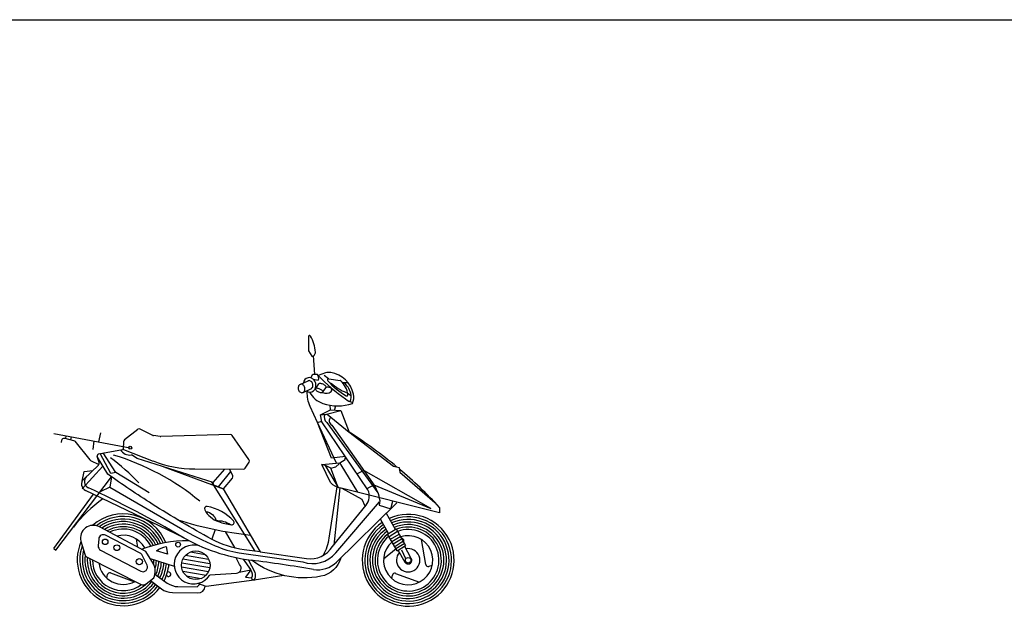
# Model space of a CAD drawing. Extents: x 98 to 204, y 132 to 194.
# Drawn here: x 109 to 113, y 135 to 137 of the extents above; entities that cross this region are included whole.
import ezdxf

# ---------------------------------------------------------------- set-up
doc = ezdxf.new("R2010")
doc.units = 0
doc.layers.get('0').update_dxf_attribs({"linetype": 'CONTINUOUS'})
doc.layers.add('0-INCEN', color=1, linetype='CONTINUOUS')

# ---------------------------------------------------------------- blocks, each defined once
blk = doc.blocks.new('*X5')
at = {"color": 0}
for p, q in [((115.48, 102.25), (118.6, 101.7)), ((113.83, 100.76), (119.64, 99.74)), ((114.4, 101.55), (119.37, 100.68)), ((113.52, 99.04), (119.34, 98.02)), ((113.55, 99.93), (119.62, 98.86)), ((113.77, 98.11), (118.79, 97.23)), ((114.52, 97.09), (117.74, 96.52))]:
    blk.add_line(p, q, dxfattribs=at)
blk = doc.blocks.new('YA-JOG')
for p, q in [((-0.3649, 0.9086), (-0.37, 0.9809)), ((-0.3815, 0.8942), (-0.3729, 0.9087)), ((-0.3729, 0.9087), (-0.3559, 0.9085)), ((-0.3712, 0.8885), (-0.3518, 0.8851)), ((-0.3118, 0.8905), (-0.3289, 0.9032)), ((-0.3105, 0.8905), (-0.2659, 0.8839)), ((-0.4205, 0.869), (-0.3918, 0.8823)), ((-0.4108, 0.8374), (-0.3807, 0.851)), ((-0.3618, 0.8522), (-0.3497, 0.8704)), ((-0.3334, 0.8392), (-0.3212, 0.8567)), ((-0.2571, 0.8757), (-0.2361, 0.8761)), ((-0.237, 0.8348), (-0.2232, 0.8249)), ((-0.3037, 0.7695), (-0.3056, 0.7868)), ((-0.2879, 0.7681), (-0.2836, 0.7844)), ((-0.9987, 0.669), (-1.0481, 0.6936)), ((-0.3546, 0.719), (-0.3384, 0.7242)), ((-0.3006, 0.5792), (-0.3546, 0.719)), ((-0.3182, 0.7195), (-0.1191, 0.4444)), ((-1.3398, 0.6564), (-1.3378, 0.6672)), ((-1.3199, 0.6516), (-1.3177, 0.6635)), ((-1.2102, 0.6434), (-1.2026, 0.6791)), ((-1.0578, 0.6925), (-1.1101, 0.6508)), ((-0.9699, 0.664), (-0.9961, 0.6682)), ((-0.6958, 0.6723), (-0.9682, 0.6639)), ((-0.6229, 0.5739), (-0.6881, 0.6684)), ((-1.2302, 0.6472), (-1.2336, 0.6135)), ((-1.1134, 0.6444), (-1.1156, 0.6144)), ((-1.2093, 0.562), (-1.2167, 0.5856)), ((-1.2097, 0.5972), (-1.1182, 0.6139)), ((-1.1434, 0.5238), (-1.1931, 0.6002)), ((-1.1133, 0.6134), (-0.9982, 0.5685)), ((-1.0606, 0.5787), (-1.083, 0.5924)), ((-0.7625, 0.4837), (-1.0606, 0.5787)), ((-0.2458, 0.586), (-0.3006, 0.5792)), ((-0.247, 0.5745), (-0.2458, 0.586)), ((-1.275, 0.4594), (-1.1949, 0.5488)), ((-1.2694, 0.4974), (-1.2117, 0.5528)), ((-0.9557, 0.5453), (-0.7239, 0.4594)), ((-0.6373, 0.541), (-0.6227, 0.5638)), ((-0.3377, 0.5552), (-0.2668, 0.5619)), ((-0.3036, 0.4839), (-0.3377, 0.5552)), ((-0.3232, 0.5515), (-0.3377, 0.5552)), ((-0.3024, 0.54), (-0.3232, 0.5515)), ((-0.2724, 0.4647), (-0.3232, 0.5515)), ((-0.3024, 0.54), (-0.2836, 0.5459)), ((-0.2733, 0.465), (-0.3024, 0.54)), ((-0.2668, 0.5619), (-0.247, 0.5745)), ((-1.2751, 0.4897), (-1.2673, 0.5277)), ((-1.2673, 0.5277), (-1.2343, 0.5311)), ((-1.1603, 0.5063), (-1.1677, 0.4654)), ((-0.8353, 0.5375), (-0.645, 0.5368)), ((-0.7625, 0.4837), (-0.7174, 0.5371)), ((-0.7422, 0.4668), (-0.6945, 0.5277)), ((-1.1677, 0.4654), (-1.2046, 0.4481)), ((-1.1677, 0.4654), (-0.8904, 0.3049)), ((-0.7692, 0.4858), (-0.5999, 0.2151)), ((-0.7609, 0.4743), (-0.7625, 0.4837)), ((-0.7239, 0.4594), (-0.7609, 0.4743)), ((0.1225, 0.3653), (-0.2671, 0.4632)), ((-1.387, 0.2262), (-1.2316, 0.4385)), ((-0.8769, 0.2673), (-1.2625, 0.4533)), ((-0.2837, 0.2086), (-0.112, 0.4087)), ((-0.044, 0.4046), (-0.2805, 0.1724)), ((-0.0681, 0.381), (-0.0605, 0.4113)), ((0.1228, 0.387), (0.1225, 0.3653)), ((-0.0856, 0.3638), (-0.0511, 0.301)), ((-0.755, 0.3001), (-0.7676, 0.2626)), ((-0.7159, 0.2926), (-0.6784, 0.2275)), ((-0.0806, 0.2826), (-0.0473, 0.3034)), ((-0.0748, 0.2724), (-0.0416, 0.2931)), ((-0.0688, 0.262), (-0.0359, 0.2826)), ((-0.0636, 0.253), (-0.0308, 0.2734)), ((-0.0298, 0.2714), (-0.0193, 0.262)), ((-1.0575, 0.2306), (-1.063, 0.2625)), ((-0.0582, 0.2435), (-0.0256, 0.2639)), ((-0.0528, 0.2341), (-0.0204, 0.2543)), ((-0.0478, 0.2254), (-0.0155, 0.2455)), ((-0.043, 0.217), (-0.0109, 0.237)), ((-0.0147, 0.2346), (0.0095, 0.1905)), ((0.0691, 0.1626), (0.052, 0.2608)), ((-0.6618, 0.2089), (-0.4123, 0.1735)), ((-0.0475, 0.225), (-0.0962, 0.1844)), ((-0.0095, 0.1855), (-0.0243, 0.2199)), ((-1.0097, 0.1865), (-0.9153, 0.1573)), ((0.0942, 0.1598), (0.0808, 0.1555)), ((-1.1794, 0.1099), (-1.1765, 0.1237)), ((-1.1645, 0.1303), (-1.0708, 0.0959)), ((-0.9906, 0.1258), (-0.9424, 0.0906)), ((-0.6607, 0.1334), (-0.6159, 0.1428)), ((-0.6159, 0.1428), (-0.6362, 0.1137)), ((-0.0644, 0.1083), (-0.0615, 0.122)), ((-0.0495, 0.1286), (0.0442, 0.0943)), ((-0.8258, 0.0754), (-0.8152, 0.0861)), ((-0.6362, 0.1137), (-0.6126, 0.1109)), ((-0.901, 0.0767), (-0.8258, 0.0754))]:
    blk.add_line(p, q)
for points in [[(-0.3766, 0.9789, 0.418133), (-0.3627, 0.9948, 0.115143), (-0.3825, 1.058, 0.672434), (-0.3905, 1.0569), (-0.3905, 1.0028, 0.13956), (-0.3899, 1.0004)], [(-0.4139, 0.8362, 0.122151), (-0.4094, 0.8383, 0.105351), (-0.4058, 0.8428, 0.087936), (-0.4041, 0.8485, 0.078636), (-0.4044, 0.8552, 0.078636), (-0.4067, 0.8614, 0.087936), (-0.4104, 0.866, 0.105351), (-0.4155, 0.8688, 0.122151), (-0.4205, 0.869, 0.122151), (-0.425, 0.8669, 0.105351), (-0.4286, 0.8624, 0.087936), (-0.4303, 0.8567, 0.078636), (-0.4301, 0.85, 0.078636), (-0.4277, 0.8438, 0.087936), (-0.424, 0.8392, 0.105351), (-0.4189, 0.8364, 0.122151)], [(-0.3456, 0.8504, 0.039568), (-0.3517, 0.8525, 0.052405), (-0.3565, 0.8533, 0.095641), (-0.3609, 0.8527, 0.208383), (-0.3625, 0.8512, 0.208383), (-0.3625, 0.8491, 0.095641), (-0.36, 0.8454, 0.052405), (-0.3562, 0.8424, 0.039568), (-0.3505, 0.8393, 0.039568), (-0.3444, 0.8371, 0.052405), (-0.3396, 0.8364, 0.095641), (-0.3352, 0.837, 0.208383), (-0.3336, 0.8384, 0.208383), (-0.3336, 0.8405, 0.095641), (-0.3361, 0.8442, 0.052405), (-0.3399, 0.8473, 0.039568)], [(-0.9957, 0.1115, 0.256822), (-0.9971, 0.1658), (-1.0268, 0.2143), (-1.2078, 0.3107, 0.645505), (-1.2808, 0.2545), (-1.2653, 0.2033, 0.204508), (-1.2562, 0.1924), (-1.0453, 0.0852, 0.295547), (-1.0257, 0.0873)], [(-1.0483, 0.2076), (-1.1845, 0.2778, 0.53428), (-1.2108, 0.2632), (-1.2131, 0.2368, 0.301734), (-1.2034, 0.2192), (-1.0464, 0.137, 0.722776), (-1.0217, 0.1609), (-1.0403, 0.1994, 0.162617)], [(-0.9845, 0.2165, -0.136405), (-0.9463, 0.2334), (-0.9412, 0.2042)]]:
    blk.add_lwpolyline(points, format="xyb", close=True)
for points in [[(-0.3985, 0.8429, 0.349237), (-0.3709, 0.8433, 0.105351), (-0.3642, 0.8516, 0.087936), (-0.3613, 0.8612, 0.078636), (-0.3618, 0.8715, 0.078636), (-0.3654, 0.8812, 0.087936), (-0.3717, 0.889, 0.105351), (-0.3811, 0.8941, 0.122151), (-0.3918, 0.8946, 0.342236), (-0.4095, 0.8741, 0.058927)], [(-0.3856, 0.8383, 0.191122), (-0.3336, 0.7939, 0.165338), (-0.2184, 0.7937, 0.180587), (-0.2136, 0.8306, 0.300317), (-0.3028, 0.9151, 0.128746), (-0.3234, 0.9134), (-0.3522, 0.9029, 0.042805), (-0.2457, 0.8117, 0.081782), (-0.2167, 0.7973, 0.350308)], [(-0.3807, 0.851, 0.065205), (-0.3784, 0.8524, 0.105351), (-0.3748, 0.8569, 0.087936), (-0.373, 0.8626, 0.078636), (-0.3733, 0.8692, 0.078636), (-0.3756, 0.8755, 0.087936), (-0.3794, 0.8801, 0.105351), (-0.3845, 0.8828, 0.122151), (-0.3894, 0.8831, 0.058927), (-0.3918, 0.8823, 0.105351)], [(-0.333, 0.8691, 0.039568), (-0.3391, 0.8713, 0.052405), (-0.3439, 0.872, 0.095641), (-0.3483, 0.8714, 0.164751), (-0.3497, 0.8704, 0.208383)], [(-0.3344, 0.8374, 0.3315), (-0.3014, 0.8408, 0.581537), (-0.3048, 0.8559, 0.119689), (-0.3212, 0.8568, -1.168377)], [(-0.3212, 0.8567, 0.046672), (-0.321, 0.8572, 0.208383), (-0.321, 0.8593, 0.095641), (-0.3235, 0.863, 0.052405), (-0.3273, 0.866, 0.039568), (-0.333, 0.8691, 0.039568)], [(-0.3546, 0.719), (-0.3835, 0.782, -0.121666), (-0.3946, 0.8405)], [(-0.6985, 0.537), (-0.6874, 0.5112, -0.281689), (-0.6887, 0.5019), (-0.7239, 0.4594), (-0.5786, 0.2123), (-0.398, 0.1863, 0.297233), (-0.2962, 0.2336), (-0.1649, 0.3951, 0.28636), (-0.1574, 0.4552), (-0.3381, 0.7224), (-0.3435, 0.7497), (-0.3037, 0.7695), (-0.2633, 0.7658), (-0.2306, 0.6816)], [(-0.3257, 0.7509, 0.377521), (-0.3182, 0.7195)], [(-0.303, 0.7408, 0.467205), (-0.2993, 0.7083), (-0.1394, 0.4833, -0.119673), (-0.1115, 0.4135), (-0.1134, 0.3951), (-0.0681, 0.381)], [(-1.3565, 0.6416), (-1.355, 0.6501, -0.431647), (-1.344, 0.6574), (-1.3089, 0.649, -0.166261), (-1.3039, 0.6458), (-1.2458, 0.5735, 0.11258), (-1.2426, 0.571), (-1.2098, 0.5553)], [(-0.5786, 0.2123), (-0.6417, 0.2207, -0.092693), (-0.7695, 0.2626, -0.01599), (-1.0015, 0.3998, -0.013538), (-1.1757, 0.5172), (-1.2162, 0.5841)], [(-1.0532, 0.4831, 0.038368), (-1.1653, 0.5814, 2.371068)], [(-0.8154, 0.411, 0.100498), (-1.1524, 0.5915, 0.133733)], [(-0.2798, 0.4676), (-0.3099, 0.2669, -0.084745), (-0.3323, 0.1989, -1.927983)], [(-0.7917, 0.3703, -0.321205), (-0.7516, 0.3351, -0.170223), (-0.6952, 0.3194, -3.779576)], [(-0.9009, 0.3379, 0.049159), (-0.6176, 0.2786, 0.82143)], [(-1.0434, 0.2231, -0.094158), (-0.8593, 0.2577, -3.481835)], [(-0.7756, 0.1221), (-0.6717, 0.1291, 0.655922), (-0.6596, 0.1631), (-0.6725, 0.1899)], [(-0.6452, 0.1846), (-0.6168, 0.1442, -0.272615), (-0.6139, 0.1079), (-0.602, 0.1016)], [(-0.487, 0.1203), (-0.602, 0.1016), (-0.5993, 0.1089, 0.162278), (-0.5987, 0.1319), (-0.6243, 0.1813)], [(-0.2639, 0.1887, -0.283711), (-0.3414, 0.1169, -0.214578), (-0.6108, 0.1795, -0.5782)], [(-1.0086, 0.1011), (-0.9651, 0.0682, 0.159947), (-0.9224, 0.0535), (-0.8226, 0.052, 0.395977), (-0.7941, 0.078, 1.801207)]]:
    blk.add_lwpolyline(points, format="xyb")
for points in [[(-0.3435, 0.7497), (-0.3193, 0.7513), (-0.2633, 0.7658)], [(-0.3166, 0.752), (-0.2306, 0.6816)], [(-0.2803, 0.5606), (-0.3546, 0.719)], [(-1.3866, 0.6763), (-1.0875, 0.6205)], [(-0.2321, 0.6828), (-0.0571, 0.5481), (-0.0353, 0.5429), (-0.0333, 0.5247), (0.1044, 0.4064)], [(-1.0133, 0.4432), (-1.1434, 0.5238), (-1.163, 0.5202), (-1.2045, 0.5981)], [(-0.2836, 0.5459), (-0.2699, 0.5573)], [(-0.2668, 0.5619), (-0.2637, 0.553), (-0.1987, 0.4469)], [(-1.387, 0.2262), (-1.3784, 0.2199), (-1.1603, 0.5063)], [(-0.161, 0.4607), (-0.134, 0.4752), (0.0892, 0.3821), (-0.1733, 0.531), (-0.2002, 0.5185)], [(-0.2671, 0.4632), (-0.2915, 0.2394)], [(-0.1682, 0.3911), (-0.1797, 0.4174), (-0.2583, 0.461)], [(-0.0768, 0.285), (-0.1089, 0.3409)], [(-0.043, 0.217), (-0.0806, 0.2826)], [(-0.0473, 0.3034), (-0.0109, 0.237)], [(-0.0117, 0.1716), (-0.0391, 0.2194)], [(-0.602, 0.1016), (-0.7901, 0.0764), (-0.823, 0.089)]]:
    blk.add_lwpolyline(points)
for centre, radius in [((-1.0875, 0.6205), 0.00592), ((-1.1857, 0.2521), 0.0109), ((-1.1399, 0.229), 0.0113), ((-0.9003, 0.241), 0.00937), ((-0.831, 0.1603), 0.0558), ((-1.0519, 0.1746), 0.0121), ((0, 0.1798), 0.011)]:
    blk.add_circle(centre, radius)
for centre, radius, start, end in [((-0.3723, 0.8936), 0.0222, 337.5094, 42.2084), ((-0.3112, 0.8861), 0.00453, 81.557, 221.1698), ((-0.0978, 1.0726), 0.2879, 221.1698, 239.8398), ((-0.1713, 1.0193), 0.1958, 228.1748, 248.7655), ((-0.2665, 0.8794), 0.00453, 44.9237, 81.557), ((-0.333, 0.8131), 0.0985, 8.8695, 44.9237), ((-0.3103, 0.8093), 0.0892, 16.5686, 48.2739), ((-0.2402, 0.8276), 0.00453, 239.8398, 8.8695), ((-0.2728, 0.8217), 0.0498, 335.7709, 15.1068), ((-1.0521, 0.6855), 0.00906, 63.5625, 128.6169), ((-0.9947, 0.6771), 0.00906, 243.5625, 260.8822), ((-0.9685, 0.6729), 0.00906, 260.8822, 271.7664), ((-0.6955, 0.6632), 0.00906, 34.5947, 91.7664), ((-1.2182, -0.862), 1.8325, 50.1543, 57.3884), ((-1.1044, 0.6437), 0.00906, 128.6169, 175.7788), ((-1.208, 0.5883), 0.00906, 100.3536, 197.4736), ((-1.0899, 0.632), 0.0401, 208.768, 279.8007), ((-1.1165, 0.605), 0.00906, 68.6743, 100.3536), ((-1.2179, 0.5593), 0.00906, 313.7558, 17.4736), ((-0.8336, 0.9904), 0.4528, 248.6743, 269.7846), ((-0.645, 0.5459), 0.00906, 269.7846, 327.3733), ((-0.6303, 0.5687), 0.00906, 327.3733, 34.5947), ((-1.2397, 0.4883), 0.0272, 133.7558, 244.9846), ((-1.2182, -0.862), 1.8325, 42.9657, 49.771), ((-1.2507, 0.4778), 0.0272, 133.7558, 244.2483), ((-3.1704, -3.6493), 4.5387, 59.7684, 64.9846), ((-0.2479, 0.5397), 0.0789, 225.0558, 255.8972), ((-0.8721, -0.0297), 0.554, 125.616, 142.1783), ((-0.7881, 0.3817), 0.00906, 78.7909, 209.2248), ((-0.8242, 0.1997), 0.1946, 43.7314, 78.7909), ((-1.115, 0.1815), 0.1798, 22.3543, 131.2718), ((-1.115, 0.1815), 0.1698, 22.3543, 128.0307), ((-0.7062, 0.4275), 0.103, 209.2248, 249.6244), ((0, 0.1798), 0.1798, 124.3928, 114.4633), ((0, 0.1798), 0.1698, 124.6608, 114.2099), ((-1.115, 0.1815), 0.1598, 23.7563, 125.8005), ((-1.115, 0.1815), 0.1498, 24.4791, 123.9046), ((-1.115, 0.1815), 0.1398, 25.221, 121.6986), ((-1.115, 0.1815), 0.1298, 25.9868, 119.0892), ((-0.6677, 0.5312), 0.2135, 249.6244, 263.6977), ((-0.6901, 0.3279), 0.00906, 263.6977, 43.7314), ((0, 0.1798), 0.1598, 124.9624, 113.9247), ((0, 0.1798), 0.1498, 125.3045, 113.6012), ((0, 0.1798), 0.1398, 125.6958, 113.2313), ((0, 0.1798), 0.1298, 128.1625, 110.7907), ((-1.115, 0.1815), 0.1205, 26.7273, 116.1779), ((-1.115, 0.1815), 0.0963, 28.8305, 104.9232), ((-0.2311, 1.4434), 1.3157, 239.9229, 246.5417), ((-0.5222, 0.895), 0.721, 239.7684, 262.6476), ((0, 0.1798), 0.1205, 128.8103, 110.17), ((0, 0.1798), 0.0963, 131.0911, 107.9855), ((-1.115, 0.1815), 0.1798, 156.7214, 322.9144), ((-1.115, 0.1815), 0.1698, 160.9136, 322.9144), ((-0.8395, 0.1632), 0.076, 72.7804, 327.2273), ((-0.5952, 0.6044), 0.4011, 246.5417, 260.4433), ((-0.0254, 0.2552), 0.00906, 324.751, 48.0232), ((-1.115, 0.1815), 0.1598, 166.2098, 322.9144), ((-1.115, 0.1815), 0.1498, 173.0467, 322.9144), ((-0.3732, 0.2833), 0.1166, 250.3856, 320.156), ((0, 0.1798), 0.0457, 137.9973, 101.6245), ((-1.115, 0.1815), 0.1405, 175.7643, 322.9367), ((-1.115, 0.1815), 0.1305, 177.6146, 316.4755), ((-1.115, 0.1815), 0.1205, 179.8071, 306.3558), ((-1.115, 0.1815), 0.0963, 187.3475, 298.7604), ((-1.115, 0.1815), 0.1205, 351.4779, 0.141), ((-1.115, 0.1815), 0.1298, 344.2272, 358.8615), ((-1.115, 0.1815), 0.1398, 335.5674, 357.6856), ((-1.115, 0.1815), 0.1498, 334.777, 356.6718), ((-1.115, 0.1815), 0.1598, 334.0872, 355.7886), ((-1.115, 0.1815), 0.1698, 333.48, 355.0119), ((-1.115, 0.1815), 0.1798, 332.9411, 354.3236), ((-1.4691, -6.4432), 6.6781, 80.53204, 82.64764), ((-0.3535, 0.2467), 0.1041, 260.532, 314.4871), ((0, 0.1798), 0.0143, 204.4447, 48.4069), ((0.078, 0.1641), 0.00906, 189.8433, 288.0232), ((-1.1676, 0.1218), 0.00906, 69.8433, 168.0232), ((-0.9378, 0.1251), 0.00893, 207.8852, 116.8458), ((-0.0526, 0.1201), 0.00906, 69.8433, 168.0232), ((-0.8997, 0.1491), 0.0725, 233.8738, 269.0291)]:
    blk.add_arc(centre, radius, start, end)
at = {"xscale": 0.01811347949469623, "yscale": 0.01811347949469623, "zscale": 0.01811347949469623, "rotation": 0.5}
blk.add_blockref('*X5', (-2.927, -1.6581), dxfattribs=at)
blk = doc.blocks.new('SUZUKI')
at = {"layer": '0-INCEN'}
blk.add_blockref('YA-JOG', (1.4036, 0.0061), dxfattribs=at)

msp = doc.modelspace()

# ---------------------------------------------------------------- linework, layer by layer
at = {"color": 4}
msp.add_line((97.5155, 137.495), (150.563, 137.495), dxfattribs=at)

# ---------------------------------------------------------------- block references
msp.add_blockref('SUZUKI', (109.189, 135.1921))

doc.saveas('drawing.dxf')
